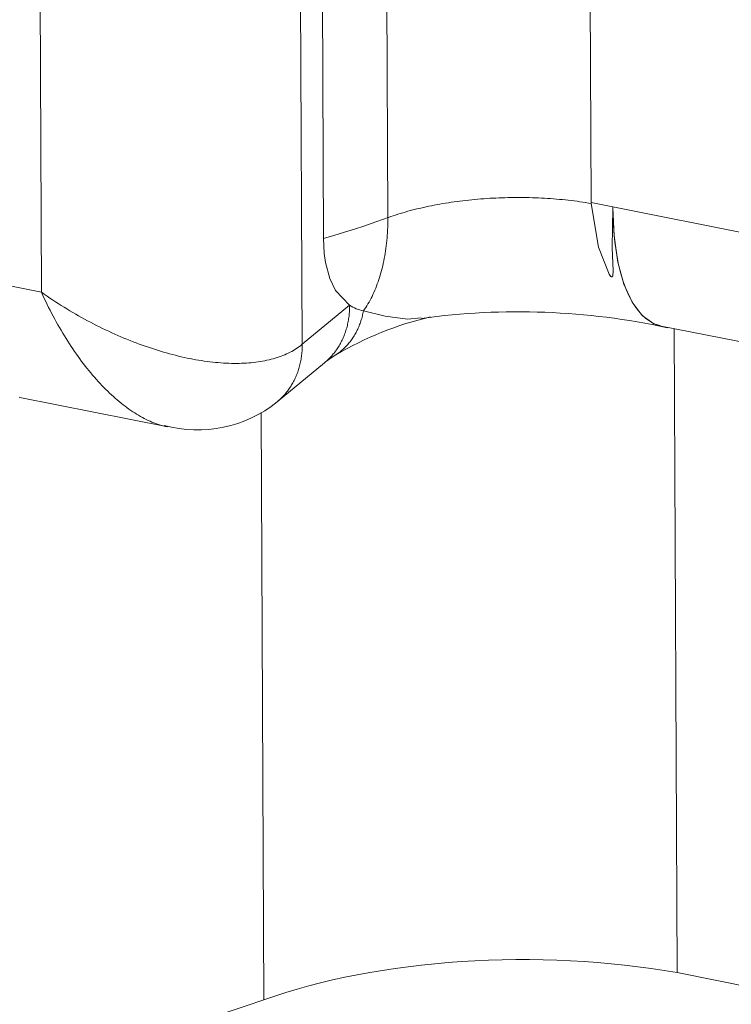
# Model space of a CAD drawing. Units: millimetres. Extents: x -1118 to 9347, y 4593 to 4926.
# Drawn here: x -631 to -631, y 4850 to 4850 of the extents above; entities that cross this region are included whole.
import ezdxf

# ---------------------------------------------------------------- set-up
doc = ezdxf.new("R2010")
doc.units = ezdxf.units.MM
doc.layers.add('БЗ', color=7, linetype='Continuous', lineweight=5)

msp = doc.modelspace()

# ---------------------------------------------------------------- linework, layer by layer
at = {"layer": 'БЗ', "color": 7, "linetype": 'Continuous'}
for p, q in [((-630.9468506628948, 4850.312047251473), (-630.9457032934624, 4850.067190788084)), ((-630.8842754218663, 4850.097290863316), (-630.8852462729249, 4850.304477101568)), ((-630.9275067037167, 4850.094096616165), (-630.9284793199586, 4850.30165955667)), ((-630.9411946803914, 4850.089626191038), (-630.9421672966332, 4850.297189131541)), ((-631.0011199470232, 4850.078232427657), (-631.0020907980811, 4850.285418665908)), ((-630.9103066181106, 4850.097831063757), (-630.9109343704774, 4850.097762678828)), ((-630.9096764064441, 4850.097895424629), (-630.9103066181106, 4850.097831063757)), ((-630.9090438909732, 4850.097955745565), (-630.9096764064441, 4850.097895424629)), ((-630.9084092277617, 4850.098012011678), (-630.9090438909732, 4850.097955745565)), ((-630.9077725734028, 4850.098064209089), (-630.9084092277617, 4850.098012011678)), ((-630.9071340849816, 4850.098112324917), (-630.9077725734028, 4850.098064209089)), ((-630.9064939200359, 4850.098156347291), (-630.9071340849816, 4850.098112324917)), ((-630.9058522365167, 4850.098196265348), (-630.9064939200359, 4850.098156347291)), ((-630.9052091927495, 4850.09823206924), (-630.9058522365167, 4850.098196265348)), ((-630.904564947396, 4850.098263750133), (-630.9052091927495, 4850.09823206924)), ((-630.9039196594142, 4850.09829130021), (-630.904564947396, 4850.098263750133)), ((-630.9032734880188, 4850.098314712674), (-630.9039196594142, 4850.09829130021)), ((-630.9026265926434, 4850.098333981745), (-630.9032734880188, 4850.098314712674)), ((-630.901979132899, 4850.098349102673), (-630.9026265926434, 4850.098333981745)), ((-630.9013312685379, 4850.098360071725), (-630.901979132899, 4850.098349102673)), ((-630.9006831594102, 4850.098366886194), (-630.9013312685379, 4850.098360071725)), ((-630.9000349654266, 4850.098369544401), (-630.9006831594102, 4850.098366886194)), ((-630.89938684652, 4850.098368045687), (-630.9000349654266, 4850.098369544401)), ((-630.8987389626038, 4850.098362390425), (-630.89938684652, 4850.098368045687)), ((-630.8980914735341, 4850.098352580007), (-630.8987389626038, 4850.098362390425)), ((-630.8974445390684, 4850.098338616855), (-630.8980914735341, 4850.098352580007)), ((-630.8967983188284, 4850.098320504418), (-630.8974445390684, 4850.098338616855)), ((-630.8961529722592, 4850.098298247158), (-630.8967983188284, 4850.098320504418)), ((-630.8955086585911, 4850.098271850571), (-630.8961529722592, 4850.098298247158)), ((-630.8948655367981, 4850.098241321171), (-630.8955086585911, 4850.098271850571)), ((-630.8942237655606, 4850.098206666487), (-630.8948655367981, 4850.098241321171)), ((-630.8935835032266, 4850.098167895072), (-630.8942237655606, 4850.098206666487)), ((-630.8929449077718, 4850.09812501649), (-630.8935835032266, 4850.098167895072)), ((-630.8923081367586, 4850.098078041325), (-630.8929449077718, 4850.09812501649)), ((-630.8916733473022, 4850.098026981163), (-630.8923081367586, 4850.098078041325)), ((-630.8910406960265, 4850.097971848603), (-630.8916733473022, 4850.098026981163)), ((-630.8904103390287, 4850.097912657251), (-630.8910406960265, 4850.097971848603)), ((-630.8897824318403, 4850.097849421709), (-630.8904103390287, 4850.097912657251)), ((-630.8891571293882, 4850.09778215758), (-630.8897824318403, 4850.097849421709)), ((-630.9216405077873, 4850.095867584132), (-630.9221930213707, 4850.095727050038)), ((-630.9210827384354, 4850.096004578627), (-630.9216405077873, 4850.095867584132)), ((-630.9205198509378, 4850.096137999722), (-630.9210827384354, 4850.096004578627)), ((-630.9199519841775, 4850.096267814499), (-630.9205198509378, 4850.096137999722)), ((-630.9193792782683, 4850.096393990925), (-630.9199519841775, 4850.096267814499)), ((-630.9188018745158, 4850.096516497872), (-630.9193792782683, 4850.096393990925)), ((-630.9182199153861, 4850.09663530511), (-630.9188018745158, 4850.096516497872)), ((-630.9176335444686, 4850.096750383327), (-630.9182199153861, 4850.09663530511)), ((-630.9170429064422, 4850.096861704129), (-630.9176335444686, 4850.096750383327)), ((-630.9164481470377, 4850.096969240047), (-630.9170429064422, 4850.096861704129)), ((-630.9158494130031, 4850.097072964551), (-630.9164481470377, 4850.096969240047)), ((-630.9152468520667, 4850.097172852047), (-630.9158494130031, 4850.097072964551)), ((-630.9146406129021, 4850.097268877887), (-630.9152468520667, 4850.097172852047)), ((-630.9140308450892, 4850.097361018385), (-630.9146406129021, 4850.097268877887)), ((-630.9134176990788, 4850.097449250799), (-630.9140308450892, 4850.097361018385)), ((-630.9128013261561, 4850.097533553364), (-630.9134176990788, 4850.097449250799)), ((-630.912181878402, 4850.097613905276), (-630.9128013261561, 4850.097533553364)), ((-630.9115595086555, 4850.097690286713), (-630.912181878402, 4850.097613905276)), ((-630.9109343704774, 4850.097762678828), (-630.9115595086555, 4850.097690286713)), ((-630.8885345859562, 4850.097710881459), (-630.8891571293882, 4850.09778215758)), ((-630.8879149551476, 4850.097635610937), (-630.8885345859562, 4850.097710881459)), ((-630.8872983898468, 4850.097556364581), (-630.8879149551476, 4850.097635610937)), ((-630.8866850421823, 4850.097473161944), (-630.8872983898468, 4850.097556364581)), ((-630.8860750634885, 4850.097386023559), (-630.8866850421823, 4850.097473161944)), ((-630.8854686042682, 4850.097294970923), (-630.8860750634885, 4850.097386023559)), ((-630.8848658141562, 4850.097200026501), (-630.8854686042682, 4850.097294970923)), ((-630.8842668418827, 4850.097101213723), (-630.8848658141562, 4850.097200026501)), ((-630.8842668418827, 4850.097101213723), (-630.8842754218665, 4850.097290863316)), ((-630.8842754218663, 4850.097290863316), (-630.8797072553944, 4850.096380666751)), ((-630.8842668418827, 4850.097101213723), (-630.8827677029992, 4850.087845280932)), ((-630.8798715619189, 4850.087662439), (-630.8797136105925, 4850.096193992958)), ((-630.8797072553944, 4850.096380666751), (-630.8797136105925, 4850.096193992958)), ((-630.8797063728025, 4850.096192315626), (-630.8797136105925, 4850.096193992958)), ((-630.8797063728025, 4850.096192315626), (-630.8797072553944, 4850.096380666751)), ((-630.8797072553944, 4850.096380666751), (-630.7701743091884, 4850.074556481499)), ((-630.8797063728025, 4850.096192315626), (-630.8794251685076, 4850.090203759202)), ((-630.9303022028603, 4850.093108429597), (-630.9282049861524, 4850.093845871841)), ((-630.9282049861524, 4850.093845871841), (-630.9275067037167, 4850.094096616165)), ((-630.9275102110157, 4850.093205676312), (-630.9275061704645, 4850.093791211655)), ((-630.9273997832377, 4850.094135080573), (-630.9275067037163, 4850.094096616165)), ((-630.9275061704645, 4850.093791211655), (-630.9275067037167, 4850.094096616165)), ((-630.9269070948226, 4850.09430896384), (-630.9273997832377, 4850.094135080573)), ((-630.9264078511887, 4850.094479692074), (-630.9269070948226, 4850.09430896384)), ((-630.9259021755161, 4850.094647223154), (-630.9264078511887, 4850.094479692074)), ((-630.9253901925736, 4850.094811515741), (-630.9259021755161, 4850.094647223154)), ((-630.9248720286844, 4850.094972529298), (-630.9253901925736, 4850.094811515741)), ((-630.9243478116991, 4850.095130224097), (-630.9248720286844, 4850.094972529298)), ((-630.9238176709591, 4850.095284561232), (-630.9243478116991, 4850.095130224097)), ((-630.9232817372692, 4850.095435502621), (-630.9238176709591, 4850.095284561232)), ((-630.9227401428634, 4850.095583011022), (-630.9232817372692, 4850.095435502621)), ((-630.9221930213707, 4850.095727050038), (-630.9227401428634, 4850.095583011022)), ((-630.9367585411758, 4850.090977394266), (-630.9345795080524, 4850.091674013849)), ((-630.9345795080524, 4850.091674013849), (-630.9324272182655, 4850.092384417389)), ((-630.9324272182655, 4850.092384417389), (-630.9303022028603, 4850.093108429597)), ((-630.9275623331489, 4850.091469485764), (-630.9275382958226, 4850.092044670137)), ((-630.9275382958226, 4850.092044670137), (-630.927520920349, 4850.092623447921)), ((-630.927520920349, 4850.092623447921), (-630.9275102110157, 4850.093205676312)), ((-630.9411946803914, 4850.089626191038), (-630.938963779992, 4850.090294730517)), ((-630.9410332255434, 4850.086500945732), (-630.9411946803914, 4850.089626191038)), ((-630.938963779992, 4850.090294730517), (-630.9367585411758, 4850.090977394266)), ((-630.9277249577437, 4850.089207506726), (-630.9276743487274, 4850.089766907658)), ((-630.9276743487274, 4850.089766907658), (-630.9276303679944, 4850.090330464007)), ((-630.9276303679944, 4850.090330464007), (-630.9275930263973, 4850.090898036722)), ((-630.9275930263973, 4850.090898036722), (-630.9275623331489, 4850.091469485764)), ((-630.8794251685076, 4850.090203759202), (-630.8786176600479, 4850.084649054452)), ((-630.9279934024441, 4850.087014201537), (-630.9279164214679, 4850.08755561133)), ((-630.9279164214679, 4850.08755561133), (-630.9278460090479, 4850.088101722144)), ((-630.9278460090479, 4850.088101722144), (-630.9277821825569, 4850.088652399232)), ((-630.9277821825569, 4850.088652399232), (-630.9277249577437, 4850.089207506726)), ((-630.8827677029992, 4850.087845280932), (-630.8805021555052, 4850.082052551517)), ((-630.8796307647483, 4850.082782879716), (-630.8798715619189, 4850.087662439)), ((-630.9407640835439, 4850.084572982611), (-630.9410332255434, 4850.086500945732)), ((-630.9283666078209, 4850.084898226172), (-630.9282635586942, 4850.085419508128)), ((-630.9282635586942, 4850.085419508128), (-630.9281669924724, 4850.085946018156)), ((-630.9281669924724, 4850.085946018156), (-630.9280769329821, 4850.086477626348)), ((-630.9280769329821, 4850.086477626348), (-630.9279934024441, 4850.087014201537)), ((-630.9398623145769, 4850.081184502587), (-630.9407640835439, 4850.084572982611)), ((-630.9288431010041, 4850.082867931418), (-630.9287143904141, 4850.083367028277)), ((-630.9287143904141, 4850.083367028277), (-630.9285920514935, 4850.083871859626)), ((-630.9285920514935, 4850.083871859626), (-630.9284761144272, 4850.084382300905)), ((-630.9284761144272, 4850.084382300905), (-630.9283666078209, 4850.084898226172)), ((-630.8786176600479, 4850.084649054452), (-630.8773520729721, 4850.079994439084)), ((-631.0160747634784, 4850.081212140118), (-631.0011199470232, 4850.078232427657)), ((-630.9386327119121, 4850.078633707517), (-630.9398623145769, 4850.081184502587)), ((-630.9294210014916, 4850.080931329923), (-630.9292671374008, 4850.081406271976)), ((-630.9292671374008, 4850.081406271976), (-630.9291195085968, 4850.081887432307)), ((-630.9291195085968, 4850.081887432307), (-630.9289781515056, 4850.082374692194)), ((-630.9289781515056, 4850.082374692194), (-630.9288431010041, 4850.082867931418)), ((-630.8805021555052, 4850.082052551517), (-630.8803520578754, 4850.081850939936)), ((-630.8803520578754, 4850.081850939936), (-630.8801943578894, 4850.081676662452)), ((-630.8801943578894, 4850.081676662452), (-630.8801122683685, 4850.081605577927)), ((-630.8801122683685, 4850.081605577927), (-630.8800662779895, 4850.081573208638)), ((-630.8800662779895, 4850.081573208638), (-630.8800146402307, 4850.081544562356)), ((-630.8800146402307, 4850.081544562356), (-630.8799890790244, 4850.081533876142)), ((-630.8799890790244, 4850.081533876142), (-630.8799627415237, 4850.081525645079)), ((-630.8799627415237, 4850.081525645079), (-630.879937669918, 4850.081520749134)), ((-630.879937669918, 4850.081520749134), (-630.8799132596732, 4850.08151909691)), ((-630.8799132596732, 4850.08151909691), (-630.8798871649956, 4850.08152121676)), ((-630.8798871649956, 4850.08152121676), (-630.879863516262, 4850.081527145563)), ((-630.879863516262, 4850.081527145563), (-630.8798030861826, 4850.081564600081)), ((-630.8798030861826, 4850.081564600081), (-630.8797062361305, 4850.081744995421)), ((-630.8797062361305, 4850.081744995421), (-630.8796307647483, 4850.082782879716)), ((-630.9302824692124, 4850.078653939985), (-630.9300980285748, 4850.079096064566)), ((-630.9300980285748, 4850.079096064566), (-630.9299196182142, 4850.079544977434)), ((-630.9299196182142, 4850.079544977434), (-630.9297472821504, 4850.080000567827)), ((-630.9297472821504, 4850.080000567827), (-630.9295810629058, 4850.080462723334)), ((-630.9295810629058, 4850.080462723334), (-630.9294210014916, 4850.080931329923)), ((-630.8773520729721, 4850.079994439084), (-630.8755924423824, 4850.076104930555)), ((-631.0011199470232, 4850.078232427657), (-631.0008247574226, 4850.077584787547)), ((-631.0011199470232, 4850.078232427657), (-631.0005359947502, 4850.077822825124)), ((-631.0008247574226, 4850.077584787547), (-631.0005251046884, 4850.076941046394)), ((-631.0005359947502, 4850.077822825124), (-630.999947650592, 4850.077417062816)), ((-631.0005251046884, 4850.076941046394), (-631.0002210627567, 4850.076301363033)), ((-630.999947650592, 4850.077417062816), (-630.9993550597137, 4850.077015240851)), ((-630.9993550597137, 4850.077015240851), (-630.9987583683283, 4850.076617458371)), ((-630.9356273837718, 4850.075496727062), (-630.9386327119121, 4850.078633707517)), ((-630.931293482342, 4850.076548899329), (-630.9310796022951, 4850.076955480594)), ((-630.9310796022951, 4850.076955480594), (-630.9308715103368, 4850.077369378303)), ((-630.9308715103368, 4850.077369378303), (-630.9306692578107, 4850.077790490332)), ((-630.9306692578107, 4850.077790490332), (-630.9304728946192, 4850.078218712779)), ((-630.9304728946192, 4850.078218712779), (-630.9302824692124, 4850.078653939985)), ((-631.0002210627567, 4850.076301363033), (-630.9999127066437, 4850.075665895296)), ((-630.9999127066437, 4850.075665895296), (-630.9996001124327, 4850.075034799975)), ((-630.9996001124327, 4850.075034799975), (-630.9992833572521, 4850.074408232782)), ((-630.9987583683283, 4850.076617458371), (-630.9981577236601, 4850.076223813521)), ((-630.9981577236601, 4850.076223813521), (-630.99755327391, 4850.075834403431)), ((-630.99755327391, 4850.075834403431), (-630.9969451682159, 4850.075449324178)), ((-630.9969451682159, 4850.075449324178), (-630.9963335566192, 4850.07506867078)), ((-630.9963335566192, 4850.07506867078), (-630.9957185900264, 4850.074692537151)), ((-630.9457032934624, 4850.067190788084), (-630.9356273837718, 4850.075496727062)), ((-630.9356437327156, 4850.074613556448), (-630.9356337264389, 4850.074906916823)), ((-630.9356337264389, 4850.074906916823), (-630.9356282763413, 4850.075201330847)), ((-630.9356282763413, 4850.075201330847), (-630.9356273837661, 4850.075496725871)), ((-630.9356273837661, 4850.075496725871), (-630.9356273837718, 4850.075496727062)), ((-630.9324478076478, 4850.074629186232), (-630.9322058068335, 4850.074997717471)), ((-630.9322058068335, 4850.074997717471), (-630.9319693162338, 4850.075374048203)), ((-630.9319693162338, 4850.075374048203), (-630.9317383941993, 4850.075758085573)), ((-630.9317383941993, 4850.075758085573), (-630.9315130977056, 4850.076149734827)), ((-630.9315130977056, 4850.076149734827), (-630.931293482342, 4850.076548899329)), ((-630.8755924423824, 4850.076104930555), (-630.8734837343006, 4850.073302856015)), ((-630.9992833572521, 4850.074408232782), (-630.9989625192552, 4850.073786348315)), ((-630.9989625192552, 4850.073786348315), (-630.9986376776048, 4850.073169300014)), ((-630.9986376776048, 4850.073169300014), (-630.9983089124503, 4850.072557240126)), ((-630.9957185900264, 4850.074692537151), (-630.9951004201705, 4850.0743210161)), ((-630.9951004201705, 4850.0743210161), (-630.9944791995767, 4850.073954199293)), ((-630.9944791995767, 4850.073954199293), (-630.9938550815209, 4850.073592177239)), ((-630.9938550815209, 4850.073592177239), (-630.993228219995, 4850.073235039259)), ((-630.993228219995, 4850.073235039259), (-630.9925987696681, 4850.072882873474)), ((-630.9925987696681, 4850.072882873474), (-630.9919668858477, 4850.072535766771)), ((-630.9358410008249, 4850.072595578798), (-630.9357992332705, 4850.072879553743)), ((-630.9357992332705, 4850.072879553743), (-630.9357619810585, 4850.073165082556)), ((-630.9357619810585, 4850.073165082556), (-630.9357292533798, 4850.073452094786)), ((-630.9357292533798, 4850.073452094786), (-630.9357010583096, 4850.07374051962)), ((-630.9357010583096, 4850.07374051962), (-630.9356774028047, 4850.07403028589)), ((-630.9356774028047, 4850.07403028589), (-630.9356582927016, 4850.074321322103)), ((-630.9356582927016, 4850.074321322103), (-630.9356437327156, 4850.074613556448)), ((-630.9330726602541, 4850.072669378822), (-630.9329985320164, 4850.072934648326)), ((-630.9329985320164, 4850.072934648326), (-630.9329285572849, 4850.073202215011)), ((-630.9329285572849, 4850.073202215011), (-630.9328627533241, 4850.073472012862)), ((-630.9328627533241, 4850.073472012862), (-630.9328011363709, 4850.073743975308)), ((-630.9328011363709, 4850.073743975308), (-630.9327437216277, 4850.074018035248)), ((-630.9327437216277, 4850.074018035248), (-630.9326952589663, 4850.074268545415)), ((-630.9326952589663, 4850.074268545415), (-630.9324478076478, 4850.074629186232)), ((-630.9280681124665, 4850.073129313701), (-630.9326952589663, 4850.074268545415)), ((-630.9233526407425, 4850.072512210319), (-630.9280681124665, 4850.073129313701)), ((-630.9204133626245, 4850.072840921259), (-630.9233526407425, 4850.072512210319)), ((-630.8734837343006, 4850.073302856015), (-630.8709673900892, 4850.071512426599)), ((-630.9983089124503, 4850.072557240126), (-630.9979763049103, 4850.071950319669)), ((-630.9979763049103, 4850.071950319669), (-630.9976399370496, 4850.071348688389)), ((-630.9976399370496, 4850.071348688389), (-630.9972998918631, 4850.070752494732)), ((-630.9972998918631, 4850.070752494732), (-630.9969562532513, 4850.070161885798)), ((-630.9919668858477, 4850.072535766771), (-630.9913327244415, 4850.072193804797)), ((-630.9913327244415, 4850.072193804797), (-630.990696441919, 4850.071857071925)), ((-630.990696441919, 4850.071857071925), (-630.9900581952738, 4850.071525651239)), ((-630.9900581952738, 4850.071525651239), (-630.9894181419836, 4850.071199624514)), ((-630.9894181419836, 4850.071199624514), (-630.9887764399721, 4850.070879072189)), ((-630.9887764399721, 4850.070879072189), (-630.9881332475693, 4850.070564073356)), ((-630.936336224252, 4850.070388038033), (-630.936258797941, 4850.070657095444)), ((-630.936258797941, 4850.070657095444), (-630.9361857735817, 4850.070928255083)), ((-630.9361857735817, 4850.070928255083), (-630.9361171691905, 4850.071201450046)), ((-630.9361171691905, 4850.071201450046), (-630.9360530016959, 4850.07147661292)), ((-630.9360530016959, 4850.07147661292), (-630.9359932869297, 4850.07175367582)), ((-630.9359932869297, 4850.07175367582), (-630.9359380396261, 4850.072032570381)), ((-630.9359380396261, 4850.072032570381), (-630.9358872734158, 4850.072313227789)), ((-630.9358872734158, 4850.072313227789), (-630.9358410008249, 4850.072595578798)), ((-630.9339233699191, 4850.07039592627), (-630.9338128045526, 4850.070637649098)), ((-630.9338128045526, 4850.070637649098), (-630.9337061917829, 4850.070882235861)), ((-630.9337061917829, 4850.070882235861), (-630.9336035579142, 4850.071129626207)), ((-630.9336035579142, 4850.071129626207), (-630.9335049282706, 4850.0713797591)), ((-630.9335049282706, 4850.0713797591), (-630.9334103271872, 4850.071632572819)), ((-630.9334103271872, 4850.071632572819), (-630.9333197780052, 4850.071888004988)), ((-630.9333197780052, 4850.071888004988), (-630.9332333030668, 4850.072145992584)), ((-630.9332333030668, 4850.072145992584), (-630.9331509237077, 4850.072406471952)), ((-630.9331509237077, 4850.072406471952), (-630.9330726602541, 4850.072669378822)), ((-630.8709673900892, 4850.071512426599), (-630.8696363825752, 4850.07120418812)), ((-630.8693869701492, 4850.071064631173), (-630.7582096034787, 4850.04891279896)), ((-630.9969562532513, 4850.070161885798), (-630.9966091060014, 4850.069577007314)), ((-630.9966091060014, 4850.069577007314), (-630.9962585357678, 4850.068998003586)), ((-630.9962585357678, 4850.068998003586), (-630.9959046290478, 4850.068425017478)), ((-630.9881332475693, 4850.070564073356), (-630.9874887234739, 4850.070254705739)), ((-630.9874887234739, 4850.070254705739), (-630.9868430267118, 4850.069951045667)), ((-630.9868430267118, 4850.069951045667), (-630.9861963165995, 4850.069653168064)), ((-630.9861963165995, 4850.069653168064), (-630.9855487527032, 4850.069361146428)), ((-630.9855487527032, 4850.069361146428), (-630.9849004947996, 4850.06907505281)), ((-630.9849004947996, 4850.06907505281), (-630.9842517028358, 4850.068794957799)), ((-630.9842517028358, 4850.068794957799), (-630.9836025368929, 4850.068520930507)), ((-630.937111586752, 4850.068319108763), (-630.9369997227434, 4850.068569005447)), ((-630.9369997227434, 4850.068569005447), (-630.9368920778738, 4850.068821519562)), ((-630.9368920778738, 4850.068821519562), (-630.9367886787029, 4850.069076588805)), ((-630.9367886787029, 4850.069076588805), (-630.9366895507437, 4850.069334150241)), ((-630.9366895507437, 4850.069334150241), (-630.936594718454, 4850.069594140321)), ((-630.936594718454, 4850.069594140321), (-630.936504205232, 4850.069856494896)), ((-630.936504205232, 4850.069856494896), (-630.936418033411, 4850.070121149232)), ((-630.936418033411, 4850.070121149232), (-630.936336224252, 4850.070388038033)), ((-630.9350915075115, 4850.068358893946), (-630.9349467110924, 4850.068572247083)), ((-630.9349467110924, 4850.068572247083), (-630.9348055874955, 4850.068788973758)), ((-630.9348055874955, 4850.068788973758), (-630.9346681715401, 4850.069009020501)), ((-630.9346681715401, 4850.069009020501), (-630.9345344971323, 4850.069232333013)), ((-630.9345344971323, 4850.069232333013), (-630.9344045972543, 4850.0694588562)), ((-630.9344045972543, 4850.0694588562), (-630.9342785039562, 4850.069688534171)), ((-630.9342785039562, 4850.069688534171), (-630.9341562483501, 4850.069921310253)), ((-630.9341562483501, 4850.069921310253), (-630.9340378606009, 4850.070157127015)), ((-630.9340378606009, 4850.070157127015), (-630.9339233699191, 4850.07039592627)), ((-630.8666409809698, 4850.070517499204), (-630.8659998722342, 4849.933700521871)), ((-630.9959046290478, 4850.068425017478), (-630.9955474731626, 4850.067858190363)), ((-630.9955474731626, 4850.067858190363), (-630.9951871562353, 4850.067297662099)), ((-630.9951871562353, 4850.067297662099), (-630.9948237671688, 4850.066743570986)), ((-630.9948237671688, 4850.066743570986), (-630.9944573956236, 4850.06619605374)), ((-630.9836025368929, 4850.068520930507), (-630.9829531571415, 4850.068253038542)), ((-630.9829531571415, 4850.068253038542), (-630.9823037238073, 4850.067991348005)), ((-630.9823037238073, 4850.067991348005), (-630.9816543971276, 4850.067735923463)), ((-630.9816543971276, 4850.067735923463), (-630.9810053373144, 4850.06748682794)), ((-630.9810053373144, 4850.06748682794), (-630.980356704514, 4850.067244122894)), ((-630.980356704514, 4850.067244122894), (-630.9797086587657, 4850.067007868211)), ((-630.9797086587657, 4850.067007868211), (-630.979061359966, 4850.066778122182)), ((-630.979061359966, 4850.066778122182), (-630.9784149678255, 4850.066554941495)), ((-630.9784149678255, 4850.066554941495), (-630.9777696418323, 4850.066338381213)), ((-630.9469307073421, 4850.066290917237), (-630.946610407427, 4850.066505991328)), ((-630.946610407427, 4850.066505991328), (-630.9462990209583, 4850.066727697907)), ((-630.9462990209583, 4850.066727697907), (-630.9459966247664, 4850.066955982267)), ((-630.9459966247664, 4850.066955982267), (-630.9457032934624, 4850.067190788084)), ((-630.9457202803305, 4850.066292556166), (-630.9457100397308, 4850.066585860379)), ((-630.9457100397308, 4850.066585860379), (-630.9457043552097, 4850.06688022197)), ((-630.9457043552097, 4850.06688022197), (-630.94570322817, 4850.067175568305)), ((-630.94570322817, 4850.067175568305), (-630.9457032934624, 4850.067190788084)), ((-630.9457032934624, 4850.067190788084), (-630.9457032934624, 4850.067190788084)), ((-630.9381548603949, 4850.066421419237), (-630.9380103228507, 4850.066648214173)), ((-630.9380103228507, 4850.066648214173), (-630.9378697550949, 4850.066878100468)), ((-630.9378697550949, 4850.066878100468), (-630.9377331918113, 4850.067111021399)), ((-630.9377331918113, 4850.067111021399), (-630.9376006666944, 4850.067346919497)), ((-630.9376006666944, 4850.067346919497), (-630.9374722124426, 4850.067585736559)), ((-630.9374722124426, 4850.067585736559), (-630.9373478607502, 4850.067827413659)), ((-630.9373478607502, 4850.067827413659), (-630.9372276422994, 4850.068071891166)), ((-630.9372276422994, 4850.068071891166), (-630.937111586752, 4850.068319108763)), ((-630.93673318025, 4850.06642206007), (-630.9365537655506, 4850.066598926116)), ((-630.9365537655506, 4850.066598926116), (-630.9363776271562, 4850.066779652592)), ((-630.9363776271562, 4850.066779652592), (-630.9362048085266, 4850.066964194903)), ((-630.9362048085266, 4850.066964194903), (-630.9360353523023, 4850.067152507516)), ((-630.9360353523023, 4850.067152507516), (-630.9358693002935, 4850.067344543968)), ((-630.9358693002935, 4850.067344543968), (-630.935706693472, 4850.067540256878)), ((-630.935706693472, 4850.067540256878), (-630.9355475719576, 4850.067739597955)), ((-630.9355475719576, 4850.067739597955), (-630.935391975012, 4850.067942518015)), ((-630.935391975012, 4850.067942518015), (-630.9352399410257, 4850.068148966991)), ((-630.9352399410257, 4850.068148966991), (-630.9350915075115, 4850.068358893946)), ((-630.9944573956236, 4850.06619605374), (-630.9940881319967, 4850.065655245449)), ((-630.9940881319967, 4850.065655245449), (-630.993716067398, 4850.065121279555)), ((-630.993716067398, 4850.065121279555), (-630.9933412936296, 4850.064594287802)), ((-630.9933412936296, 4850.064594287802), (-630.9929639031602, 4850.064074400218)), ((-630.9777696418323, 4850.066338381213), (-630.9771255412109, 4850.066128494775)), ((-630.9771255412109, 4850.066128494775), (-630.9764828248833, 4850.06592533396)), ((-630.9764828248833, 4850.06592533396), (-630.9758416514301, 4850.065728948901)), ((-630.9758416514301, 4850.065728948901), (-630.9752021790516, 4850.06553938805)), ((-630.9752021790516, 4850.06553938805), (-630.974564565528, 4850.065356698178)), ((-630.974564565528, 4850.065356698178), (-630.9739289681804, 4850.065180924365)), ((-630.9739289681804, 4850.065180924365), (-630.9732955438333, 4850.065012109975)), ((-630.9732955438333, 4850.065012109975), (-630.9726644487746, 4850.064850296663)), ((-630.9726644487746, 4850.064850296663), (-630.9720358387174, 4850.064695524354)), ((-630.9720358387174, 4850.064695524354), (-630.9714098687623, 4850.064547831236)), ((-630.9714098687623, 4850.064547831236), (-630.9707866933577, 4850.064407253751)), ((-630.9707866933577, 4850.064407253751), (-630.9701664662628, 4850.064273826581)), ((-630.9514386482772, 4850.064245002735), (-630.9510181596902, 4850.064376828146)), ((-630.9510181596902, 4850.064376828146), (-630.9506054970029, 4850.06451581138)), ((-630.9506054970029, 4850.06451581138), (-630.9502007620333, 4850.064661918148)), ((-630.9502007620333, 4850.064661918148), (-630.9498040546441, 4850.064815112399)), ((-630.9498040546441, 4850.064815112399), (-630.9494154727172, 4850.064975356332)), ((-630.9494154727172, 4850.064975356332), (-630.9490351121281, 4850.065142610412)), ((-630.9490351121281, 4850.065142610412), (-630.9486630667263, 4850.065316833372)), ((-630.9486630667263, 4850.065316833372), (-630.948299428308, 4850.065497982225)), ((-630.948299428308, 4850.065497982225), (-630.9479442865959, 4850.065686012271)), ((-630.9479442865959, 4850.065686012271), (-630.9475977292154, 4850.065880877122)), ((-630.9475977292154, 4850.065880877122), (-630.9472598416746, 4850.066082528696)), ((-630.9472598416746, 4850.066082528696), (-630.9469307073421, 4850.066290917237)), ((-630.9459191810643, 4850.06427507481), (-630.9458771814993, 4850.064558967922)), ((-630.9458771814993, 4850.064558967922), (-630.9458396967736, 4850.064844418515)), ((-630.9458396967736, 4850.064844418515), (-630.9458067361361, 4850.065131356159)), ((-630.9458067361361, 4850.065131356159), (-630.9457783077187, 4850.065419710059)), ((-630.9457783077187, 4850.065419710059), (-630.9457544185361, 4850.065709409064)), ((-630.9457544185361, 4850.065709409064), (-630.9457350744822, 4850.066000381697)), ((-630.9457350744822, 4850.066000381697), (-630.9457202803305, 4850.066292556166)), ((-630.9398102553628, 4850.064335410378), (-630.9396281384386, 4850.064528346566)), ((-630.9396281384386, 4850.064528346566), (-630.9394495921315, 4850.064724897155)), ((-630.9394495921315, 4850.064724897155), (-630.9392746604951, 4850.064925013652)), ((-630.9392746604951, 4850.064925013652), (-630.9391033866912, 4850.06512864668)), ((-630.9391033866912, 4850.06512864668), (-630.9389358129788, 4850.065335745998)), ((-630.9389358129788, 4850.065335745998), (-630.9387719807046, 4850.065546260505)), ((-630.9387719807046, 4850.065546260505), (-630.9386119302912, 4850.065760138261)), ((-630.9386119302912, 4850.065760138261), (-630.9384557012293, 4850.065977326494)), ((-630.938487784143, 4850.065010862676), (-630.9382809680628, 4850.065151138864)), ((-630.9384557012293, 4850.065977326494), (-630.9383033320657, 4850.066197771615)), ((-630.9383033320657, 4850.066197771615), (-630.9381548603949, 4850.066421419237)), ((-630.9382809680628, 4850.065151138864), (-630.9380770021271, 4850.065295632699)), ((-630.9380770021271, 4850.065295632699), (-630.9378759366607, 4850.06544430853)), ((-630.9378759366607, 4850.06544430853), (-630.9376778212736, 4850.065597129671)), ((-630.9376778212736, 4850.065597129671), (-630.9374827048471, 4850.06575405842)), ((-630.9374827048471, 4850.06575405842), (-630.9372906355247, 4850.065915056053)), ((-630.9372906355247, 4850.065915056053), (-630.9371016606956, 4850.066080082848)), ((-630.9371016606956, 4850.066080082848), (-630.9369158269869, 4850.066249098089)), ((-630.9369158269869, 4850.066249098089), (-630.93673318025, 4850.06642206007)), ((-630.9929639031602, 4850.064074400218), (-630.9925839891064, 4850.063561745079)), ((-630.9925839891064, 4850.063561745079), (-630.9922016452056, 4850.063056448871)), ((-630.9922016452056, 4850.063056448871), (-630.9918169657951, 4850.062558636275)), ((-630.9918169657951, 4850.062558636275), (-630.9914300457899, 4850.062068430112)), ((-630.9701664662628, 4850.064273826581), (-630.9695493405093, 4850.064147582652)), ((-630.9695493405093, 4850.064147582652), (-630.9689354683642, 4850.064028553108)), ((-630.9689354683642, 4850.064028553108), (-630.9683250012904, 4850.063916767322)), ((-630.9683250012904, 4850.063916767322), (-630.9677180899125, 4850.063812252871)), ((-630.9677180899125, 4850.063812252871), (-630.9671148839764, 4850.063715035547)), ((-630.9671148839764, 4850.063715035547), (-630.9665155323135, 4850.063625139332)), ((-630.9665155323135, 4850.063625139332), (-630.9659201828056, 4850.063542586411)), ((-630.9659201828056, 4850.063542586411), (-630.9653289823464, 4850.063467397151)), ((-630.9653289823464, 4850.063467397151), (-630.9647420768051, 4850.063399590104)), ((-630.9647420768051, 4850.063399590104), (-630.964159610992, 4850.063339181999)), ((-630.964159610992, 4850.063339181999), (-630.9635817286226, 4850.063286187742)), ((-630.9635817286226, 4850.063286187742), (-630.9630085722802, 4850.063240620409)), ((-630.9630085722802, 4850.063240620409), (-630.9624402833822, 4850.063202491243)), ((-630.9624402833822, 4850.063202491243), (-630.9618770021459, 4850.063171809652)), ((-630.9618770021459, 4850.063171809652), (-630.9613188675521, 4850.063148583204)), ((-630.9613188675521, 4850.063148583204), (-630.9607660173126, 4850.063132817631)), ((-630.9607660173126, 4850.063132817631), (-630.9602185878346, 4850.063124516824)), ((-630.9602185878346, 4850.063124516824), (-630.9596767141884, 4850.06312368283)), ((-630.9596767141884, 4850.06312368283), (-630.959140530073, 4850.063130315855)), ((-630.959140530073, 4850.063130315855), (-630.958610167784, 4850.063144414264)), ((-630.958610167784, 4850.063144414264), (-630.9580857581798, 4850.063165974576)), ((-630.9580857581798, 4850.063165974576), (-630.9575674306514, 4850.063194991471)), ((-630.9575674306514, 4850.063194991471), (-630.9570553130877, 4850.063231457792)), ((-630.9570553130877, 4850.063231457792), (-630.9565495318466, 4850.06327536454)), ((-630.9565495318466, 4850.06327536454), (-630.956050211722, 4850.063326700882)), ((-630.956050211722, 4850.063326700882), (-630.9555574759129, 4850.063385454152)), ((-630.9555574759129, 4850.063385454152), (-630.9550714459954, 4850.063451609853)), ((-630.9550714459954, 4850.063451609853), (-630.9545922418899, 4850.063525151661)), ((-630.9545922418899, 4850.063525151661), (-630.9541199818323, 4850.063606061432)), ((-630.9541199818323, 4850.063606061432), (-630.953654782347, 4850.063694319202)), ((-630.953654782347, 4850.063694319202), (-630.9531967582134, 4850.063789903197)), ((-630.9531967582134, 4850.063789903197), (-630.9527460224429, 4850.063892789829)), ((-630.9527460224429, 4850.063892789829), (-630.9523026862482, 4850.064002953715)), ((-630.9523026862482, 4850.064002953715), (-630.9518668590144, 4850.064120367675)), ((-630.9518668590144, 4850.064120367675), (-630.9514386482772, 4850.064245002735)), ((-630.9510512721383, 4850.054950359381), (-630.940975362448, 4850.063256298359)), ((-630.9464162356317, 4850.0620683162), (-630.9463385833812, 4850.062337263669)), ((-630.9463385833812, 4850.062337263669), (-630.9462653321261, 4850.062608316792)), ((-630.9462653321261, 4850.062608316792), (-630.9461964999396, 4850.062881408692)), ((-630.9461964999396, 4850.062881408692), (-630.946132103805, 4850.063156471986)), ((-630.946132103805, 4850.063156471986), (-630.9460721596115, 4850.063433438807)), ((-630.9460721596115, 4850.063433438807), (-630.9460166821486, 4850.063712240817)), ((-630.9460166821486, 4850.063712240817), (-630.9459656851054, 4850.063992809228)), ((-630.9459656851054, 4850.063992809228), (-630.9459191810643, 4850.06427507481)), ((-630.9409753632694, 4850.063256297681), (-630.9407727963176, 4850.063426579783)), ((-630.9407727963176, 4850.063426579783), (-630.9405735175553, 4850.063600748132)), ((-630.9405735175553, 4850.063600748132), (-630.9403775761523, 4850.063778759755)), ((-630.9403775761523, 4850.063778759755), (-630.9401850204533, 4850.063960570731)), ((-630.9401850204533, 4850.063960570731), (-630.9399958979689, 4850.064146136201)), ((-630.9399958979689, 4850.064146136201), (-630.9398102553628, 4850.064335410378)), ((-630.9914300457899, 4850.062068430112), (-630.991040980656, 4850.061585951336)), ((-630.991040980656, 4850.061585951336), (-630.9906498663893, 4850.061111318993)), ((-630.9906498663893, 4850.061111318993), (-630.990256799492, 4850.06064465019)), ((-630.990256799492, 4850.06064465019), (-630.9898618769471, 4850.060186060069)), ((-630.9898618769471, 4850.060186060069), (-630.9894651961952, 4850.059735661782)), ((-630.9471933645852, 4850.060000386447), (-630.9470812842715, 4850.060250146811)), ((-630.9470812842715, 4850.060250146811), (-630.9469734217032, 4850.060502527795)), ((-630.9469734217032, 4850.060502527795), (-630.9468698034925, 4850.060757467127)), ((-630.9468698034925, 4850.060757467127), (-630.946770455206, 4850.061014901905)), ((-630.946770455206, 4850.061014901905), (-630.946675401357, 4850.06127476861)), ((-630.946675401357, 4850.06127476861), (-630.9465846653984, 4850.061537003123)), ((-630.9465846653984, 4850.061537003123), (-630.9464982697175, 4850.061801540744)), ((-630.9464982697175, 4850.061801540744), (-630.9464162356317, 4850.0620683162)), ((-630.9894651961952, 4850.059735661782), (-630.9890668551122, 4850.059293566457)), ((-630.9890668551122, 4850.059293566457), (-630.9886669519826, 4850.058859883175)), ((-630.9886669519826, 4850.058859883175), (-630.9882655854767, 4850.058434718941)), ((-630.9882655854767, 4850.058434718941), (-630.9878628546253, 4850.058018178659)), ((-630.9483869852065, 4850.057880413826), (-630.9482383121378, 4850.058103898042)), ((-630.9482383121378, 4850.058103898042), (-630.9480935713345, 4850.058330532433)), ((-630.9480935713345, 4850.058330532433), (-630.9479527985093, 4850.058560261077)), ((-630.9479527985093, 4850.058560261077), (-630.9478160283954, 4850.058793027296)), ((-630.9478160283954, 4850.058793027296), (-630.9476832947394, 4850.059028773656)), ((-630.9476832947394, 4850.059028773656), (-630.947554630291, 4850.05926744199)), ((-630.947554630291, 4850.05926744199), (-630.9474300667964, 4850.059508973412)), ((-630.9474300667964, 4850.059508973412), (-630.9473096349896, 4850.059753308326)), ((-630.9473096349896, 4850.059753308326), (-630.9471933645852, 4850.060000386447)), ((-630.9878628546253, 4850.058018178659), (-630.9874588587961, 4850.057610365102)), ((-630.9874588587961, 4850.057610365102), (-630.9870536976698, 4850.057211378893)), ((-630.9870536976698, 4850.057211378893), (-630.9866474712132, 4850.056821318476)), ((-630.9866474712132, 4850.056821318476), (-630.9862402796566, 4850.05644028009)), ((-630.9862402796566, 4850.05644028009), (-630.9858322234686, 4850.056068357755)), ((-630.9858322234686, 4850.056068357755), (-630.985423403331, 4850.055705643235)), ((-630.9500814520532, 4850.055830560423), (-630.9498956293091, 4850.056019644948)), ((-630.9498956293091, 4850.056019644948), (-630.9497133299117, 4850.056212393905)), ((-630.9497133299117, 4850.056212393905), (-630.9495345988414, 4850.056408759738)), ((-630.9495345988414, 4850.056408759738), (-630.9493594801975, 4850.056608693993)), ((-630.9493594801975, 4850.056608693993), (-630.9491880171875, 4850.056812147342)), ((-630.9491880171875, 4850.056812147342), (-630.949020252117, 4850.057019069585)), ((-630.949020252117, 4850.057019069585), (-630.94885622638, 4850.057229409667)), ((-630.94885622638, 4850.057229409667), (-630.9486959804481, 4850.057443115689)), ((-630.9486959804481, 4850.057443115689), (-630.9485395538579, 4850.057660134924)), ((-630.9485395538579, 4850.057660134924), (-630.9483869852065, 4850.057880413826)), ((-631.0058796683711, 4850.055922260786), (-631.0057544782335, 4850.055896104539)), ((-631.0057544782335, 4850.055896104539), (-630.9742776078513, 4850.049624411189)), ((-630.985423403331, 4850.055705643235), (-630.9850139201135, 4850.055352226023)), ((-630.9850139201135, 4850.055352226023), (-630.984603874851, 4850.055008193322)), ((-630.984603874851, 4850.055008193322), (-630.9841933687155, 4850.054673630017)), ((-630.9841933687155, 4850.054673630017), (-630.9837825029929, 4850.054348618653)), ((-630.9837825029929, 4850.054348618653), (-630.9833713790586, 4850.054033239423)), ((-630.9833713790586, 4850.054033239423), (-630.982960098351, 4850.053727570146)), ((-630.9510617814813, 4850.054941704879), (-630.9508590467217, 4850.055111785918)), ((-630.9508590467217, 4850.055111785918), (-630.9506595976009, 4850.055285755388)), ((-630.9506595976009, 4850.055285755388), (-630.9504634833295, 4850.055463570368)), ((-630.9504634833295, 4850.055463570368), (-630.9502707522959, 4850.055645186983)), ((-630.9502707522959, 4850.055645186983), (-630.9500814520532, 4850.055830560423)), ((-630.982960098351, 4850.053727570146), (-630.9825487623475, 4850.053431686236)), ((-630.9825487623475, 4850.053431686236), (-630.9821374725393, 4850.0531456607)), ((-630.9821374725393, 4850.0531456607), (-630.981726330406, 4850.052869564113)), ((-630.981726330406, 4850.052869564113), (-630.981315437391, 4850.052603464594)), ((-630.981315437391, 4850.052603464594), (-630.9809048948753, 4850.052347427802)), ((-630.9809048948753, 4850.052347427802), (-630.9804948041547, 4850.052101516907)), ((-630.9804948041547, 4850.052101516907), (-630.9800852664127, 4850.051865792586)), ((-630.9800852664127, 4850.051865792586), (-630.9796763826967, 4850.051640313)), ((-630.954421292829, 4850.052707612123), (-630.9538365812643, 4849.927926175749)), ((-630.9796763826967, 4850.051640313), (-630.9792682538928, 4850.051425133783)), ((-630.9792682538928, 4850.051425133783), (-630.9788609807001, 4850.051220308027)), ((-630.9788609807001, 4850.051220308027), (-630.9784546636074, 4850.051025886271)), ((-630.9784546636074, 4850.051025886271), (-630.9780494028682, 4850.050841916483)), ((-630.9780494028682, 4850.050841916483), (-630.9776452984736, 4850.050668444057)), ((-630.9776452984736, 4850.050668444057), (-630.9772424501305, 4850.050505511794)), ((-630.9772424501305, 4850.050505511794), (-630.9768409572353, 4850.050353159893)), ((-630.9768409572353, 4850.050353159893), (-630.9764409188517, 4850.050211425949)), ((-630.9764409188517, 4850.050211425949), (-630.9760424336819, 4850.050080344929)), ((-630.9760424336819, 4850.050080344929), (-630.9756456000464, 4850.049959949176)), ((-630.9756456000464, 4850.049959949176), (-630.9752505158581, 4850.049850268399)), ((-630.9752505158581, 4850.049850268399), (-630.9748572785982, 4850.049751329654)), ((-630.9748572785982, 4850.049751329654), (-630.9746607218362, 4850.049705747331)), ((-630.8659998722342, 4849.933700521871), (-630.6183781397133, 4849.884362466517))]:
    msp.add_line(p, q, dxfattribs=at)
for centre, radius, start, end in [((-630.9306982510548, 4850.083150268636), 0.00910346351432115, 237.2171316027218, 257.328089021235), ((-630.9022930284366, 4850.003624207626), 0.07123369336245285, 103.0847741242036, 120.5993366502282), ((-630.8998144116524, 4849.923991398187), 0.1501054071639246, 77.79193959895255, 97.87569025189245), ((-630.9262805330886, 4850.044778632648), 0.02361037735679026, 121.1319928026327, 128.4422913942104), ((-630.9679043721692, 4850.075772593944), 0.02678791579827056, 254.5400880016752, 308.9860157249647)]:
    msp.add_arc(centre, radius, start, end, dxfattribs=at)
for centre, major_axis, ratio, start_param, end_param in [((-630.861323296728, 4850.111535232794), (-0.008063673421097657, -0.04047060162217362), 0.4082482904639048, 5.176036589385523, 6.283185307179586), ((-631.042130817274, 4849.968794203784), (-0.1341134083488329, -0.0006284401200421022), 0.4082482904638768, 6.283185240539609, 8.570698284005418), ((-630.899501666797, 4849.902776620034), (0.08253132821466534, 0.0003867323815641902), 0.4082482904638668, 1.150889879455836, 2.287512976825872)]:
    msp.add_ellipse(centre, major_axis=major_axis, ratio=ratio, start_param=start_param, end_param=end_param, dxfattribs=at)

doc.saveas('drawing.dxf')
